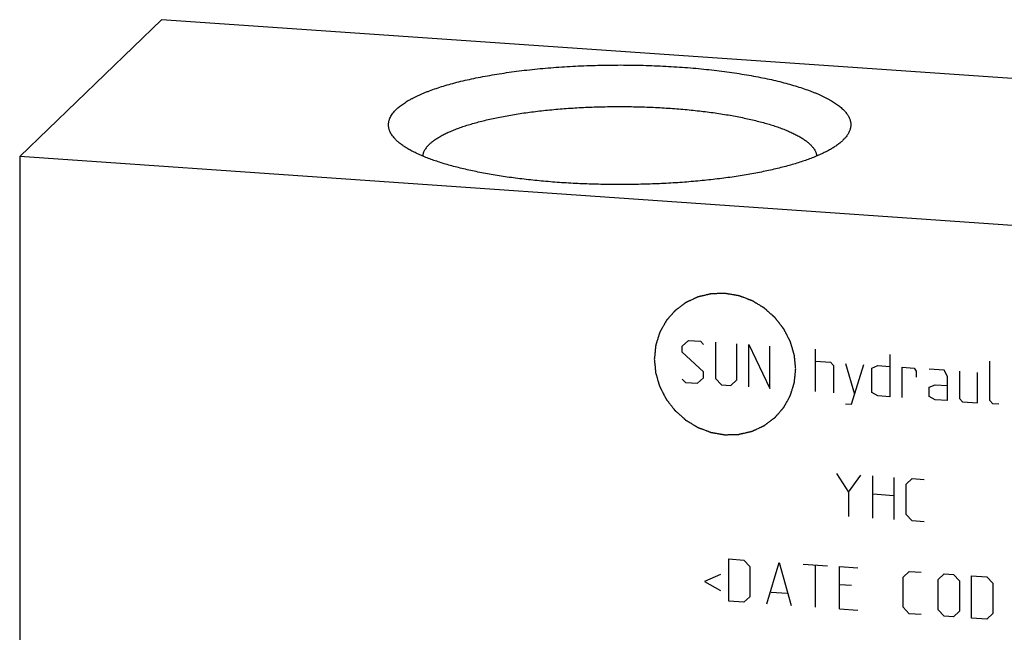
# Model space of a CAD drawing. Units: inches. Extents: x 0.3 to 21.7, y 0.3 to 16.7.
# Drawn here: x 8.5 to 11.1, y 8.7 to 10.4 of the extents above; entities that cross this region are included whole.
import ezdxf

# ---------------------------------------------------------------- set-up
doc = ezdxf.new("R2010")
doc.units = ezdxf.units.IN
doc.header["$LTSCALE"] = 1.21
doc.header["$MEASUREMENT"] = 0
doc.layers.get('0').update_dxf_attribs({"linetype": 'CONTINUOUS'})

msp = doc.modelspace()

# ---------------------------------------------------------------- linework, layer by layer
at = {"color": 7, "linetype": 'CONTINUOUS'}
for p, q in [((8.8397, 10.4204), (8.4514, 10.0454)), ((13.5486, 10.0938), (8.8397, 10.4204)), ((10.7059, 10.09), (10.7043, 10.0885)), ((8.4514, 10.0454), (8.4514, 6.9062)), ((13.1603, 9.7188), (8.4514, 10.0454))]:
    msp.add_line(p, q, dxfattribs=at)
at = {"color": 4, "linetype": 'CONTINUOUS'}
for p, q in [((10.266, 9.5263), (10.2826, 9.5417)), ((10.266, 9.5097), (10.266, 9.5263)), ((10.2826, 9.5417), (10.3157, 9.5394)), ((10.3157, 9.5394), (10.324, 9.5306)), ((10.3571, 9.5365), (10.3571, 9.4372)), ((10.415, 9.4332), (10.415, 9.5325)), ((10.4481, 9.4143), (10.4481, 9.5302)), ((10.4481, 9.5302), (10.5061, 9.4103)), ((10.5061, 9.4103), (10.5061, 9.5262)), ((10.324, 9.456), (10.266, 9.5097)), ((10.6303, 9.4017), (10.6303, 9.5176)), ((10.8345, 9.5034), (10.8345, 9.3875)), ((10.6303, 9.4845), (10.6717, 9.4816)), ((10.6717, 9.4816), (10.68, 9.4728)), ((10.68, 9.4728), (10.68, 9.3982)), ((10.7131, 9.4787), (10.7379, 9.3942)), ((10.7296, 9.3672), (10.7628, 9.4753)), ((10.7848, 9.4655), (10.8014, 9.4726)), ((10.7848, 9.3992), (10.7848, 9.4655)), ((10.8014, 9.4726), (10.8345, 9.4703)), ((10.8676, 9.3852), (10.8676, 9.468)), ((10.8676, 9.468), (10.9008, 9.4657)), ((10.9008, 9.4657), (10.9063, 9.4571)), ((11.1077, 9.3769), (11.1077, 9.4845)), ((10.3074, 9.4241), (10.324, 9.4395)), ((10.324, 9.4395), (10.324, 9.456)), ((10.3571, 9.4372), (10.3736, 9.4195)), ((10.9063, 9.4571), (10.9063, 9.4405)), ((10.9835, 9.46), (10.9422, 9.4629)), ((10.9918, 9.4428), (10.9835, 9.46)), ((10.9918, 9.3766), (10.9918, 9.4428)), ((11.0249, 9.4571), (11.0249, 9.3826)), ((11.0746, 9.3709), (11.0746, 9.4537)), ((10.266, 9.4352), (10.2743, 9.4264)), ((10.2743, 9.4264), (10.3074, 9.4241)), ((10.3736, 9.4195), (10.3985, 9.4178)), ((10.3985, 9.4178), (10.415, 9.4332)), ((10.9422, 9.4132), (10.9587, 9.4203)), ((10.9422, 9.3883), (10.9422, 9.4132)), ((10.9587, 9.4203), (10.9918, 9.418)), ((10.8014, 9.3898), (10.7848, 9.3992)), ((10.8345, 9.3875), (10.8014, 9.3898)), ((10.9587, 9.3789), (10.9422, 9.3883)), ((10.7131, 9.3683), (10.7296, 9.3672)), ((10.9918, 9.3766), (10.9587, 9.3789)), ((11.0249, 9.3826), (11.0332, 9.3737)), ((11.0332, 9.3737), (11.0746, 9.3709)), ((11.116, 9.368), (11.1077, 9.3769)), ((11.1326, 9.3669), (11.116, 9.368)), ((10.6882, 9.1774), (10.7214, 9.1255)), ((10.7214, 9.1255), (10.7545, 9.1728)), ((10.7876, 9.0546), (10.7876, 9.1705)), ((10.8456, 9.1665), (10.8456, 9.0506)), ((10.8787, 9.1477), (10.8952, 9.1631)), ((10.8787, 9.0649), (10.8787, 9.1477)), ((10.8952, 9.1631), (10.9284, 9.1608)), ((10.7214, 9.1255), (10.7214, 9.0592)), ((10.7876, 9.1209), (10.8456, 9.1168)), ((10.8952, 9.0472), (10.8787, 9.0649)), ((10.9284, 9.0449), (10.8952, 9.0472)), ((10.393, 8.827), (10.393, 8.9429)), ((10.393, 8.9429), (10.4343, 8.94)), ((10.4343, 8.94), (10.4509, 8.9223)), ((10.4978, 8.8197), (10.5309, 8.9333)), ((10.5309, 8.9333), (10.5641, 8.8151)), ((10.5972, 8.9287), (10.6634, 8.9242)), ((10.6303, 8.8105), (10.6303, 8.9264)), ((10.3709, 8.9003), (10.3267, 8.8813)), ((10.4509, 8.9223), (10.4509, 8.8395)), ((10.6965, 8.8059), (10.6965, 8.9219)), ((10.6965, 8.9219), (10.7462, 8.9184)), ((10.8704, 8.8932), (10.887, 8.9086)), ((10.887, 8.9086), (10.9201, 8.9064)), ((10.967, 8.8865), (10.9835, 8.902)), ((10.9835, 8.902), (11.0084, 8.9002)), ((11.0084, 8.9002), (11.0249, 8.8825)), ((10.3267, 8.8813), (10.3709, 8.8561)), ((10.7296, 8.8699), (10.6965, 8.8722)), ((10.8704, 8.8104), (10.8704, 8.8932)), ((10.967, 8.8037), (10.967, 8.8865)), ((11.0249, 8.8825), (11.0249, 8.7997)), ((11.0581, 8.7809), (11.0581, 8.8968)), ((11.0581, 8.8968), (11.0995, 8.8939)), ((11.0995, 8.8939), (11.116, 8.8762)), ((11.116, 8.8762), (11.116, 8.7934)), ((10.5089, 8.8521), (10.553, 8.849)), ((10.4343, 8.8241), (10.393, 8.827)), ((10.4509, 8.8395), (10.4343, 8.8241)), ((10.6965, 8.8059), (10.7462, 8.8025)), ((10.887, 8.7927), (10.8704, 8.8104)), ((10.9201, 8.7904), (10.887, 8.7927)), ((10.9835, 8.786), (10.967, 8.8037)), ((11.0249, 8.7997), (11.0084, 8.7843)), ((11.116, 8.7934), (11.0995, 8.778)), ((11.0084, 8.7843), (10.9835, 8.786)), ((11.0995, 8.778), (11.0581, 8.7809))]:
    msp.add_line(p, q, dxfattribs=at)
at = {"color": 7, "linetype": 'CONTINUOUS'}
for points, knots in [([(9.483, 10.1748), (9.4844, 10.1762), (9.4873, 10.1788), (9.4918, 10.1826), (9.4968, 10.1864), (9.5021, 10.1902), (9.5077, 10.194), (9.5137, 10.1977), (9.5201, 10.2013), (9.5268, 10.205), (9.5338, 10.2085), (9.5412, 10.2121), (9.5489, 10.2156), (9.557, 10.219), (9.5653, 10.2224), (9.5771, 10.2269), (9.5926, 10.2324), (9.6121, 10.2386), (9.6327, 10.2446), (9.6545, 10.2503), (9.6774, 10.2558), (9.7012, 10.2609), (9.726, 10.2657), (9.7517, 10.2702), (9.7782, 10.2744), (9.8054, 10.2783), (9.8334, 10.2818), (9.862, 10.2849), (9.8911, 10.2876), (9.9208, 10.29), (9.9508, 10.2921), (9.9812, 10.2937), (10.0119, 10.2949), (10.0428, 10.2958), (10.0737, 10.2962), (10.1048, 10.2963), (10.1358, 10.296), (10.1667, 10.2953), (10.1975, 10.2941), (10.228, 10.2926), (10.2582, 10.2908), (10.2879, 10.2885), (10.3173, 10.2858), (10.346, 10.2828), (10.3742, 10.2795), (10.4017, 10.2757), (10.4285, 10.2717), (10.4544, 10.2673), (10.4795, 10.2625), (10.5037, 10.2575), (10.5269, 10.2522), (10.549, 10.2465), (10.5701, 10.2406), (10.59, 10.2345), (10.6058, 10.2291), (10.6178, 10.2246), (10.6264, 10.2213), (10.6346, 10.2179), (10.6426, 10.2144), (10.6502, 10.2109), (10.6574, 10.2074), (10.6644, 10.2038), (10.671, 10.2001), (10.6772, 10.1964), (10.6831, 10.1927), (10.6886, 10.189), (10.6938, 10.1852), (10.6986, 10.1814), (10.7031, 10.1775), (10.7072, 10.1736), (10.7109, 10.1697), (10.7142, 10.1658), (10.7181, 10.1606), (10.7214, 10.1553), (10.7239, 10.1499), (10.7254, 10.1459), (10.7265, 10.1418), (10.7272, 10.1378), (10.7275, 10.1338), (10.7274, 10.1297), (10.727, 10.1257), (10.7261, 10.1217), (10.7249, 10.1176), (10.7233, 10.1136), (10.7214, 10.1096), (10.719, 10.1057), (10.7163, 10.1017), (10.7132, 10.0978), (10.7097, 10.0938), (10.7072, 10.0913), (10.7059, 10.09)], [0, 0, 0, 0, 0.004194, 0.008576, 0.013152, 0.017926, 0.0229, 0.028079, 0.033464, 0.039055, 0.044853, 0.050859, 0.057072, 0.06349, 0.070114, 0.07694, 0.091193, 0.106231, 0.12203, 0.138564, 0.155802, 0.173711, 0.192256, 0.2114, 0.231101, 0.251318, 0.272009, 0.293127, 0.314627, 0.336462, 0.358582, 0.380939, 0.403483, 0.426163, 0.448928, 0.471727, 0.49451, 0.517224, 0.539818, 0.562243, 0.584448, 0.606383, 0.628, 0.649251, 0.670089, 0.690469, 0.710347, 0.729681, 0.74843, 0.766555, 0.784021, 0.800793, 0.81684, 0.832135, 0.846652, 0.853612, 0.860371, 0.866926, 0.873276, 0.87942, 0.885357, 0.891086, 0.896608, 0.901924, 0.907034, 0.911942, 0.916649, 0.92116, 0.925479, 0.929611, 0.933566, 0.93735, 0.940974, 0.947789, 0.951015, 0.954142, 0.95719, 0.960182, 0.963142, 0.966093, 0.96906, 0.972068, 0.975141, 0.978298, 0.981561, 0.984947, 0.988471, 0.992148, 0.995987, 1, 1, 1, 1]), ([(9.4846, 10.0885), (9.4828, 10.0902), (9.4793, 10.0936), (9.4747, 10.099), (9.4707, 10.1043), (9.4674, 10.1098), (9.4652, 10.1143), (9.4639, 10.118), (9.463, 10.1207), (9.4624, 10.1235), (9.4619, 10.1262), (9.4616, 10.1289), (9.4614, 10.1317), (9.4615, 10.1344), (9.4617, 10.1371), (9.4621, 10.1399), (9.4626, 10.1426), (9.4634, 10.1453), (9.4646, 10.149), (9.4666, 10.1536), (9.4697, 10.159), (9.4735, 10.1644), (9.4779, 10.1697), (9.4812, 10.1731), (9.483, 10.1748)], [0, 0, 0, 0, 0.07495, 0.145545, 0.212126, 0.275119, 0.335045, 0.364058, 0.392545, 0.420596, 0.448309, 0.475783, 0.503123, 0.530432, 0.557817, 0.585381, 0.613228, 0.641456, 0.670159, 0.729322, 0.791386, 0.8569, 0.926319, 1, 1, 1, 1]), ([(9.5728, 10.0788), (9.5739, 10.0798), (9.5761, 10.0818), (9.5796, 10.0848), (9.5834, 10.0878), (9.5874, 10.0907), (9.5916, 10.0936), (9.5961, 10.0965), (9.6009, 10.0993), (9.6059, 10.1022), (9.6111, 10.105), (9.6166, 10.1077), (9.6223, 10.1105), (9.6304, 10.1141), (9.641, 10.1186), (9.6545, 10.1237), (9.6689, 10.1287), (9.6841, 10.1335), (9.7001, 10.1381), (9.7169, 10.1426), (9.7344, 10.1468), (9.7527, 10.1509), (9.7716, 10.1547), (9.7912, 10.1583), (9.8113, 10.1617), (9.8321, 10.1648), (9.8533, 10.1677), (9.875, 10.1704), (9.8972, 10.1728), (9.9197, 10.1749), (9.9426, 10.1768), (9.9737, 10.1789), (10.0131, 10.181), (10.0608, 10.1823), (10.1087, 10.1825), (10.1565, 10.1816), (10.1961, 10.18), (10.2275, 10.1781), (10.2506, 10.1764), (10.2734, 10.1745), (10.2959, 10.1723), (10.318, 10.1699), (10.3396, 10.1672), (10.3608, 10.1642), (10.3814, 10.161), (10.4015, 10.1576), (10.4209, 10.154), (10.4397, 10.1501), (10.4578, 10.146), (10.4752, 10.1418), (10.4919, 10.1373), (10.5078, 10.1326), (10.5228, 10.1278), (10.537, 10.1228), (10.5503, 10.1176), (10.5608, 10.1131), (10.5687, 10.1094), (10.5744, 10.1067), (10.5798, 10.1039), (10.5849, 10.1011), (10.5898, 10.0983), (10.5945, 10.0954), (10.5989, 10.0925), (10.6031, 10.0896), (10.607, 10.0866), (10.6106, 10.0837), (10.614, 10.0807), (10.6172, 10.0777), (10.6201, 10.0747), (10.6227, 10.0716), (10.6251, 10.0686), (10.6278, 10.0646), (10.6301, 10.0605), (10.6319, 10.0563), (10.6329, 10.0532), (10.6337, 10.05), (10.6341, 10.0479), (10.6342, 10.0469)], [0, 0, 0, 0, 0.003952, 0.008065, 0.012342, 0.016789, 0.021406, 0.026197, 0.031164, 0.036307, 0.041627, 0.047124, 0.0528, 0.058652, 0.070885, 0.083814, 0.097429, 0.111712, 0.126647, 0.14221, 0.15838, 0.175131, 0.192436, 0.210266, 0.228591, 0.247379, 0.266597, 0.286212, 0.306187, 0.326488, 0.347077, 0.367917, 0.410195, 0.453013, 0.496054, 0.539, 0.581535, 0.60255, 0.623345, 0.643883, 0.664125, 0.684035, 0.703577, 0.722717, 0.74142, 0.759654, 0.777387, 0.794589, 0.811232, 0.82729, 0.842736, 0.857549, 0.871707, 0.885194, 0.897993, 0.910093, 0.915878, 0.921486, 0.926917, 0.93217, 0.937246, 0.942146, 0.946872, 0.951424, 0.955806, 0.960021, 0.964072, 0.967965, 0.971705, 0.975298, 0.978753, 0.982079, 0.988381, 0.991388, 0.994315, 0.99718, 1, 1, 1, 1]), ([(10.7043, 10.0885), (10.7031, 10.0874), (10.7007, 10.0853), (10.6969, 10.0821), (10.6928, 10.0789), (10.6885, 10.0758), (10.6839, 10.0727), (10.6791, 10.0696), (10.6741, 10.0666), (10.6669, 10.0625), (10.6574, 10.0574), (10.6452, 10.0516), (10.632, 10.0459), (10.618, 10.0403), (10.6032, 10.0349), (10.5875, 10.0296), (10.571, 10.0245), (10.5537, 10.0196), (10.5356, 10.0149), (10.5168, 10.0103), (10.4974, 10.006), (10.4772, 10.0019), (10.4565, 9.998), (10.4351, 9.9943), (10.4132, 9.9908), (10.3907, 9.9876), (10.3678, 9.9846), (10.3444, 9.9819), (10.3206, 9.9794), (10.2881, 9.9763), (10.2469, 9.9732), (10.1966, 9.9706), (10.1457, 9.969), (10.0944, 9.9684), (10.0432, 9.969), (9.9923, 9.9706), (9.942, 9.9732), (9.9007, 9.9763), (9.8683, 9.9794), (9.8445, 9.9819), (9.8211, 9.9846), (9.7982, 9.9876), (9.7757, 9.9908), (9.7538, 9.9943), (9.7324, 9.998), (9.7117, 10.0019), (9.6915, 10.006), (9.672, 10.0103), (9.6533, 10.0149), (9.6352, 10.0196), (9.6179, 10.0245), (9.6014, 10.0296), (9.5857, 10.0349), (9.5708, 10.0403), (9.5568, 10.0459), (9.5437, 10.0516), (9.5334, 10.0565), (9.5256, 10.0605), (9.5201, 10.0635), (9.5148, 10.0666), (9.5098, 10.0696), (9.505, 10.0727), (9.5004, 10.0758), (9.4961, 10.0789), (9.492, 10.0821), (9.4882, 10.0853), (9.4858, 10.0874), (9.4846, 10.0885)], [0, 0, 0, 0, 0.003801, 0.007742, 0.011826, 0.016056, 0.020435, 0.024963, 0.029643, 0.034475, 0.044598, 0.055335, 0.066683, 0.078637, 0.091188, 0.104325, 0.118036, 0.132304, 0.147113, 0.162445, 0.178279, 0.194594, 0.211367, 0.228576, 0.246195, 0.264199, 0.282561, 0.301254, 0.320251, 0.339522, 0.378772, 0.418766, 0.459258, 0.500001, 0.540744, 0.581236, 0.62123, 0.660479, 0.679751, 0.698748, 0.717441, 0.735803, 0.753807, 0.771426, 0.788634, 0.805408, 0.821723, 0.837556, 0.852888, 0.867697, 0.881965, 0.895675, 0.908813, 0.921364, 0.933317, 0.944665, 0.955402, 0.96054, 0.965525, 0.970358, 0.975037, 0.979566, 0.983944, 0.988174, 0.992259, 0.996199, 1, 1, 1, 1]), ([(9.5728, 10.0788), (9.5715, 10.0775), (9.569, 10.075), (9.5657, 10.071), (9.5627, 10.0671), (9.5602, 10.0631), (9.5581, 10.0591), (9.5565, 10.055), (9.5553, 10.051), (9.5549, 10.0483), (9.5547, 10.0469)], [0, 0, 0, 0, 0.146201, 0.285035, 0.416999, 0.542721, 0.66295, 0.778558, 0.890539, 1, 1, 1, 1])]:
    msp.add_open_spline(points, degree=3, knots=knots, dxfattribs=at)
at = {"color": 4, "linetype": 'CONTINUOUS'}
for points in [[(10.5765, 9.4634), (10.5762, 9.4665), (10.5757, 9.4713), (10.5751, 9.4776), (10.5746, 9.4823), (10.5743, 9.4862), (10.5739, 9.4894), (10.5737, 9.4918), (10.5735, 9.4937), (10.5734, 9.4953), (10.5733, 9.4965), (10.5731, 9.4977), (10.573, 9.4987), (10.573, 9.4995), (10.5729, 9.5), (10.5729, 9.5005), (10.5728, 9.5009), (10.5728, 9.5011), (10.5728, 9.5012), (10.5727, 9.5014), (10.5727, 9.5016), (10.5726, 9.5019), (10.5725, 9.5024), (10.5723, 9.503), (10.5721, 9.5037), (10.5718, 9.5047), (10.5714, 9.5058), (10.5711, 9.507), (10.5706, 9.5085), (10.5701, 9.5105), (10.5694, 9.5128), (10.5685, 9.5158), (10.5673, 9.5197), (10.5662, 9.5235), (10.5653, 9.5266), (10.5646, 9.5289), (10.564, 9.5308), (10.5636, 9.5324), (10.5632, 9.5335), (10.5629, 9.5347), (10.5626, 9.5356), (10.5624, 9.5364), (10.5622, 9.537), (10.5621, 9.5375), (10.562, 9.5378), (10.5619, 9.538), (10.5619, 9.5382), (10.5618, 9.5383), (10.5617, 9.5385), (10.5615, 9.5388), (10.5613, 9.5392), (10.561, 9.5398), (10.5607, 9.5405), (10.5602, 9.5414), (10.5597, 9.5425), (10.5591, 9.5436), (10.5584, 9.545), (10.5574, 9.5468), (10.5563, 9.549), (10.5549, 9.5518), (10.553, 9.5554), (10.5512, 9.559), (10.5497, 9.5619), (10.5486, 9.5641), (10.5476, 9.5659), (10.5469, 9.5673), (10.5464, 9.5684), (10.5458, 9.5695), (10.5453, 9.5704), (10.545, 9.5711), (10.5447, 9.5716), (10.5446, 9.5719), (10.5444, 9.5722), (10.5443, 9.5724), (10.5442, 9.5726), (10.5441, 9.5727), (10.544, 9.5729), (10.5439, 9.573), (10.5438, 9.5732), (10.5436, 9.5735), (10.5433, 9.5738), (10.543, 9.5742), (10.5425, 9.5749), (10.5419, 9.5757), (10.5411, 9.5767), (10.5403, 9.5776), (10.5393, 9.579), (10.538, 9.5806), (10.5365, 9.5826), (10.5345, 9.5852), (10.532, 9.5885), (10.5294, 9.5917), (10.5274, 9.5944), (10.5259, 9.5963), (10.5246, 9.598), (10.5236, 9.5993), (10.5228, 9.6002), (10.5221, 9.6012), (10.5214, 9.6021), (10.5209, 9.6027), (10.5205, 9.6032), (10.5202, 9.6036), (10.52, 9.6039), (10.5199, 9.6041), (10.5198, 9.6042), (10.5197, 9.6043), (10.5195, 9.6044), (10.5193, 9.6047), (10.5189, 9.605), (10.5184, 9.6054), (10.5178, 9.6059), (10.517, 9.6066), (10.5161, 9.6074), (10.5152, 9.6082), (10.514, 9.6093), (10.5125, 9.6107), (10.5107, 9.6123), (10.5082, 9.6145), (10.5052, 9.6172), (10.5021, 9.6199), (10.4997, 9.6221), (10.4979, 9.6237), (10.4964, 9.625), (10.4952, 9.6261), (10.4942, 9.6269), (10.4933, 9.6277), (10.4926, 9.6284), (10.492, 9.629), (10.4915, 9.6294), (10.4911, 9.6297), (10.4909, 9.6299), (10.4907, 9.6301), (10.4906, 9.6302), (10.4905, 9.6303), (10.4903, 9.6304), (10.49, 9.6306), (10.4895, 9.6308), (10.489, 9.6311), (10.4883, 9.6315), (10.4875, 9.6321), (10.4864, 9.6327), (10.4854, 9.6333), (10.484, 9.6342), (10.4823, 9.6352), (10.4802, 9.6365), (10.4774, 9.6382), (10.4739, 9.6403), (10.4705, 9.6424), (10.4677, 9.644), (10.4656, 9.6453), (10.4639, 9.6464), (10.4625, 9.6472), (10.4615, 9.6478), (10.4604, 9.6485), (10.4595, 9.649), (10.4589, 9.6494), (10.4583, 9.6497), (10.4579, 9.65), (10.4576, 9.6502), (10.4574, 9.6503), (10.4573, 9.6504), (10.4572, 9.6504), (10.457, 9.6505), (10.4566, 9.6506), (10.4562, 9.6508), (10.4556, 9.651), (10.4548, 9.6513), (10.4539, 9.6516), (10.4528, 9.652), (10.4517, 9.6525), (10.4501, 9.653), (10.4483, 9.6537), (10.446, 9.6546), (10.443, 9.6557), (10.4392, 9.6571), (10.4355, 9.6585), (10.4325, 9.6597), (10.4302, 9.6605), (10.4283, 9.6612), (10.4268, 9.6618), (10.4257, 9.6622), (10.4246, 9.6626), (10.4236, 9.663), (10.4229, 9.6633), (10.4224, 9.6634), (10.422, 9.6636), (10.4217, 9.6637), (10.4215, 9.6638), (10.4213, 9.6638), (10.4212, 9.6639), (10.421, 9.6639), (10.4208, 9.664), (10.4206, 9.664), (10.4203, 9.664), (10.4199, 9.6641), (10.4194, 9.6642), (10.4186, 9.6643), (10.4176, 9.6645), (10.4164, 9.6647), (10.4152, 9.6649), (10.4136, 9.6652), (10.4116, 9.6655), (10.4092, 9.6659), (10.406, 9.6665), (10.402, 9.6671), (10.3981, 9.6678), (10.3949, 9.6683), (10.3925, 9.6688), (10.3905, 9.6691), (10.3889, 9.6694), (10.3877, 9.6696), (10.3865, 9.6698), (10.3855, 9.6699), (10.3847, 9.6701), (10.3842, 9.6701), (10.3838, 9.6702), (10.3835, 9.6703), (10.3833, 9.6703), (10.3831, 9.6703), (10.3829, 9.6704), (10.3828, 9.6704), (10.3826, 9.6704), (10.3823, 9.6704), (10.382, 9.6703), (10.3816, 9.6703), (10.3811, 9.6703), (10.3804, 9.6703), (10.3794, 9.6703), (10.3782, 9.6702), (10.377, 9.6702), (10.3755, 9.6702), (10.3735, 9.6701), (10.3712, 9.67), (10.368, 9.6699), (10.3641, 9.6698), (10.3602, 9.6697), (10.3571, 9.6696), (10.3547, 9.6696), (10.3528, 9.6695), (10.3512, 9.6695), (10.35, 9.6694), (10.3488, 9.6694), (10.3479, 9.6694), (10.3471, 9.6693), (10.3466, 9.6693), (10.3462, 9.6693), (10.3459, 9.6693), (10.3457, 9.6693), (10.3455, 9.6693), (10.3453, 9.6693), (10.3452, 9.6693), (10.345, 9.6692), (10.3447, 9.6692), (10.3445, 9.6691), (10.3441, 9.669), (10.3436, 9.6689), (10.3429, 9.6687), (10.3419, 9.6685), (10.3408, 9.6682), (10.3397, 9.668), (10.3382, 9.6676), (10.3363, 9.6672), (10.334, 9.6667), (10.331, 9.666), (10.3272, 9.6651), (10.3235, 9.6642), (10.3204, 9.6635), (10.3182, 9.663), (10.3163, 9.6625), (10.3148, 9.6622), (10.3137, 9.6619), (10.3125, 9.6617), (10.3116, 9.6614), (10.3108, 9.6613), (10.3104, 9.6612), (10.31, 9.6611), (10.3097, 9.661), (10.3095, 9.661), (10.3093, 9.6609), (10.3091, 9.6609), (10.309, 9.6608), (10.3088, 9.6607), (10.3086, 9.6606), (10.3084, 9.6605), (10.308, 9.6604), (10.3076, 9.6602), (10.3069, 9.6598), (10.306, 9.6594), (10.305, 9.659), (10.3039, 9.6585), (10.3025, 9.6578), (10.3008, 9.657), (10.2987, 9.6561), (10.2959, 9.6548), (10.2925, 9.6532), (10.289, 9.6516), (10.2862, 9.6503), (10.2841, 9.6493), (10.2824, 9.6485), (10.281, 9.6479), (10.28, 9.6474), (10.2789, 9.6469), (10.278, 9.6465), (10.2773, 9.6462), (10.2769, 9.646), (10.2766, 9.6458), (10.2763, 9.6457), (10.2761, 9.6456), (10.2759, 9.6455), (10.2758, 9.6455), (10.2757, 9.6454), (10.2755, 9.6453), (10.2753, 9.6451), (10.2751, 9.6449), (10.2748, 9.6447), (10.2744, 9.6444), (10.2738, 9.6439), (10.273, 9.6434), (10.2721, 9.6427), (10.2711, 9.642), (10.2699, 9.641), (10.2683, 9.6399), (10.2665, 9.6385), (10.264, 9.6366), (10.2609, 9.6343), (10.2578, 9.632), (10.2553, 9.6301), (10.2535, 9.6287), (10.2519, 9.6276), (10.2507, 9.6266), (10.2498, 9.626), (10.2488, 9.6253), (10.248, 9.6247), (10.2474, 9.6242), (10.247, 9.6239), (10.2467, 9.6237), (10.2465, 9.6235), (10.2463, 9.6234), (10.2462, 9.6233), (10.2461, 9.6232), (10.246, 9.6232), (10.246, 9.6231), (10.2459, 9.623), (10.2458, 9.6229), (10.2457, 9.6227), (10.2455, 9.6225), (10.2452, 9.6222), (10.2449, 9.6219), (10.2444, 9.6213), (10.2438, 9.6206), (10.243, 9.6197), (10.2423, 9.6189), (10.2413, 9.6177), (10.24, 9.6163), (10.2385, 9.6146), (10.2365, 9.6123), (10.234, 9.6094), (10.2315, 9.6065), (10.2295, 9.6042), (10.228, 9.6025), (10.2268, 9.6011), (10.2258, 9.5999), (10.225, 9.5991), (10.2243, 9.5982), (10.2237, 9.5975), (10.2232, 9.5969), (10.2229, 9.5966), (10.2226, 9.5963), (10.2224, 9.5961), (10.2223, 9.5959), (10.2221, 9.5957), (10.222, 9.5956), (10.222, 9.5955), (10.2219, 9.5953), (10.2218, 9.5951), (10.2216, 9.5949), (10.2214, 9.5945), (10.2212, 9.5941), (10.2208, 9.5935), (10.2204, 9.5926), (10.2198, 9.5916), (10.2193, 9.5906), (10.2185, 9.5893), (10.2176, 9.5876), (10.2165, 9.5856), (10.215, 9.5829), (10.2131, 9.5796), (10.2113, 9.5763), (10.2098, 9.5736), (10.2087, 9.5716), (10.2077, 9.5699), (10.207, 9.5686), (10.2064, 9.5676), (10.2059, 9.5666), (10.2054, 9.5657), (10.205, 9.5651), (10.2048, 9.5647), (10.2046, 9.5643), (10.2045, 9.5641), (10.2044, 9.5639), (10.2043, 9.5637), (10.2042, 9.5636), (10.2042, 9.5634), (10.2041, 9.5633), (10.204, 9.563), (10.2039, 9.5627), (10.2038, 9.5624), (10.2037, 9.5619), (10.2035, 9.5612), (10.2032, 9.5603), (10.2028, 9.5592), (10.2025, 9.5581), (10.202, 9.5566), (10.2014, 9.5547), (10.2007, 9.5525), (10.1998, 9.5496), (10.1987, 9.5459), (10.1975, 9.5422), (10.1966, 9.5393), (10.1959, 9.5371), (10.1953, 9.5352), (10.1949, 9.5337), (10.1945, 9.5326), (10.1942, 9.5315), (10.1939, 9.5306), (10.1937, 9.5299), (10.1935, 9.5294), (10.1934, 9.529), (10.1933, 9.5288), (10.1933, 9.5285), (10.1932, 9.5284), (10.1931, 9.5282), (10.1931, 9.5281), (10.1931, 9.5279), (10.1931, 9.5276), (10.1931, 9.5273), (10.193, 9.5269), (10.193, 9.5264), (10.1929, 9.5256), (10.1928, 9.5247), (10.1927, 9.5235), (10.1926, 9.5223), (10.1924, 9.5207), (10.1922, 9.5187), (10.192, 9.5163), (10.1916, 9.5132), (10.1912, 9.5092), (10.1908, 9.5045), (10.1901, 9.4981), (10.1897, 9.4934), (10.1893, 9.4902)], [(10.1893, 9.4902), (10.1896, 9.4871), (10.1901, 9.4823), (10.1907, 9.476), (10.1912, 9.4713), (10.1916, 9.4674), (10.1919, 9.4642), (10.1921, 9.4618), (10.1923, 9.4599), (10.1924, 9.4583), (10.1926, 9.4571), (10.1927, 9.4559), (10.1928, 9.4549), (10.1928, 9.4541), (10.1929, 9.4535), (10.193, 9.4531), (10.193, 9.4527), (10.193, 9.4525), (10.193, 9.4524), (10.1931, 9.4522), (10.1931, 9.452), (10.1932, 9.4517), (10.1934, 9.4512), (10.1935, 9.4506), (10.1938, 9.4499), (10.194, 9.4489), (10.1944, 9.4478), (10.1947, 9.4466), (10.1952, 9.4451), (10.1958, 9.4431), (10.1964, 9.4408), (10.1973, 9.4378), (10.1985, 9.4339), (10.1996, 9.4301), (10.2005, 9.427), (10.2012, 9.4247), (10.2018, 9.4228), (10.2022, 9.4212), (10.2026, 9.4201), (10.2029, 9.4189), (10.2032, 9.4179), (10.2034, 9.4172), (10.2036, 9.4166), (10.2037, 9.4161), (10.2038, 9.4158), (10.2039, 9.4156), (10.2039, 9.4154), (10.204, 9.4153), (10.2041, 9.4151), (10.2043, 9.4148), (10.2045, 9.4144), (10.2048, 9.4138), (10.2051, 9.4131), (10.2056, 9.4122), (10.2062, 9.4111), (10.2067, 9.41), (10.2075, 9.4086), (10.2084, 9.4068), (10.2095, 9.4046), (10.211, 9.4018), (10.2128, 9.3982), (10.2147, 9.3945), (10.2161, 9.3917), (10.2172, 9.3895), (10.2182, 9.3877), (10.2189, 9.3863), (10.2195, 9.3852), (10.22, 9.3841), (10.2205, 9.3832), (10.2208, 9.3825), (10.2211, 9.382), (10.2213, 9.3817), (10.2214, 9.3814), (10.2215, 9.3812), (10.2216, 9.381), (10.2217, 9.3809), (10.2218, 9.3807), (10.2219, 9.3806), (10.2221, 9.3804), (10.2222, 9.3801), (10.2225, 9.3798), (10.2228, 9.3794), (10.2233, 9.3787), (10.224, 9.3779), (10.2247, 9.3769), (10.2255, 9.3759), (10.2265, 9.3746), (10.2278, 9.373), (10.2293, 9.371), (10.2313, 9.3684), (10.2339, 9.3651), (10.2364, 9.3619), (10.2384, 9.3592), (10.2399, 9.3573), (10.2412, 9.3556), (10.2422, 9.3543), (10.243, 9.3533), (10.2437, 9.3524), (10.2444, 9.3515), (10.2449, 9.3509), (10.2453, 9.3504), (10.2456, 9.35), (10.2458, 9.3497), (10.2459, 9.3495), (10.246, 9.3494), (10.2461, 9.3493), (10.2463, 9.3492), (10.2466, 9.3489), (10.2469, 9.3486), (10.2474, 9.3482), (10.248, 9.3477), (10.2488, 9.347), (10.2497, 9.3462), (10.2506, 9.3454), (10.2518, 9.3443), (10.2533, 9.3429), (10.2552, 9.3413), (10.2576, 9.3391), (10.2606, 9.3364), (10.2637, 9.3337), (10.2661, 9.3315), (10.2679, 9.3299), (10.2694, 9.3286), (10.2707, 9.3275), (10.2716, 9.3267), (10.2725, 9.3258), (10.2732, 9.3252), (10.2739, 9.3246), (10.2743, 9.3242), (10.2747, 9.3239), (10.275, 9.3236), (10.2751, 9.3235), (10.2752, 9.3234), (10.2754, 9.3233), (10.2755, 9.3232), (10.2758, 9.323), (10.2763, 9.3228), (10.2768, 9.3225), (10.2775, 9.322), (10.2783, 9.3215), (10.2794, 9.3209), (10.2804, 9.3203), (10.2818, 9.3194), (10.2835, 9.3184), (10.2856, 9.3171), (10.2884, 9.3154), (10.2919, 9.3133), (10.2953, 9.3112), (10.2981, 9.3095), (10.3002, 9.3083), (10.3019, 9.3072), (10.3033, 9.3064), (10.3044, 9.3058), (10.3054, 9.3051), (10.3063, 9.3046), (10.307, 9.3042), (10.3075, 9.3039), (10.3079, 9.3036), (10.3082, 9.3034), (10.3084, 9.3033), (10.3085, 9.3032), (10.3087, 9.3032), (10.3088, 9.3031), (10.3092, 9.303), (10.3096, 9.3028), (10.3102, 9.3026), (10.311, 9.3023), (10.3119, 9.302), (10.313, 9.3016), (10.3142, 9.3011), (10.3157, 9.3006), (10.3176, 9.2999), (10.3198, 9.299), (10.3228, 9.2979), (10.3266, 9.2965), (10.3303, 9.2951), (10.3334, 9.2939), (10.3356, 9.2931), (10.3375, 9.2924), (10.339, 9.2918), (10.3401, 9.2914), (10.3413, 9.291), (10.3422, 9.2906), (10.343, 9.2903), (10.3434, 9.2902), (10.3438, 9.29), (10.3441, 9.2899), (10.3443, 9.2898), (10.3445, 9.2898), (10.3446, 9.2897), (10.3448, 9.2897), (10.345, 9.2896), (10.3452, 9.2896), (10.3455, 9.2895), (10.3459, 9.2895), (10.3464, 9.2894), (10.3472, 9.2893), (10.3482, 9.2891), (10.3494, 9.2889), (10.3506, 9.2887), (10.3522, 9.2884), (10.3542, 9.2881), (10.3566, 9.2877), (10.3598, 9.2871), (10.3638, 9.2865), (10.3678, 9.2858), (10.371, 9.2852), (10.3733, 9.2848), (10.3753, 9.2845), (10.3769, 9.2842), (10.3781, 9.284), (10.3793, 9.2838), (10.3803, 9.2837), (10.3811, 9.2835), (10.3816, 9.2834), (10.382, 9.2834), (10.3823, 9.2833), (10.3826, 9.2833), (10.3828, 9.2833), (10.3829, 9.2832), (10.3831, 9.2832), (10.3832, 9.2832), (10.3835, 9.2832), (10.3838, 9.2833), (10.3842, 9.2833), (10.3847, 9.2833), (10.3855, 9.2833), (10.3864, 9.2833), (10.3876, 9.2834), (10.3888, 9.2834), (10.3903, 9.2834), (10.3923, 9.2835), (10.3947, 9.2836), (10.3978, 9.2837), (10.4017, 9.2838), (10.4056, 9.2839), (10.4088, 9.284), (10.4111, 9.284), (10.4131, 9.2841), (10.4146, 9.2841), (10.4158, 9.2842), (10.417, 9.2842), (10.418, 9.2842), (10.4187, 9.2843), (10.4192, 9.2843), (10.4196, 9.2843), (10.4199, 9.2843), (10.4202, 9.2843), (10.4204, 9.2843), (10.4205, 9.2843), (10.4206, 9.2843), (10.4208, 9.2844), (10.4211, 9.2844), (10.4214, 9.2845), (10.4217, 9.2846), (10.4222, 9.2847), (10.423, 9.2849), (10.4239, 9.2851), (10.425, 9.2854), (10.4262, 9.2856), (10.4277, 9.286), (10.4295, 9.2864), (10.4318, 9.2869), (10.4348, 9.2876), (10.4386, 9.2885), (10.4424, 9.2894), (10.4454, 9.2901), (10.4476, 9.2906), (10.4495, 9.2911), (10.451, 9.2914), (10.4522, 9.2917), (10.4533, 9.2919), (10.4542, 9.2921), (10.455, 9.2923), (10.4554, 9.2924), (10.4558, 9.2925), (10.4561, 9.2926), (10.4563, 9.2926), (10.4565, 9.2927), (10.4567, 9.2927), (10.4568, 9.2928), (10.457, 9.2929), (10.4572, 9.293), (10.4575, 9.2931), (10.4578, 9.2932), (10.4582, 9.2934), (10.4589, 9.2938), (10.4598, 9.2942), (10.4608, 9.2946), (10.4619, 9.2951), (10.4633, 9.2958), (10.465, 9.2966), (10.4671, 9.2975), (10.4699, 9.2988), (10.4733, 9.3004), (10.4768, 9.302), (10.4796, 9.3033), (10.4817, 9.3043), (10.4834, 9.3051), (10.4848, 9.3057), (10.4859, 9.3062), (10.4869, 9.3067), (10.4878, 9.3071), (10.4885, 9.3074), (10.4889, 9.3076), (10.4892, 9.3078), (10.4895, 9.3079), (10.4897, 9.308), (10.4899, 9.3081), (10.49, 9.3081), (10.4901, 9.3082), (10.4903, 9.3083), (10.4905, 9.3085), (10.4907, 9.3087), (10.491, 9.3089), (10.4914, 9.3092), (10.492, 9.3096), (10.4928, 9.3102), (10.4937, 9.3109), (10.4947, 9.3116), (10.4959, 9.3125), (10.4975, 9.3137), (10.4993, 9.3151), (10.5018, 9.317), (10.5049, 9.3193), (10.508, 9.3216), (10.5105, 9.3235), (10.5123, 9.3249), (10.5139, 9.326), (10.5151, 9.3269), (10.5161, 9.3276), (10.517, 9.3283), (10.5178, 9.3289), (10.5184, 9.3294), (10.5188, 9.3297), (10.5191, 9.3299), (10.5193, 9.3301), (10.5195, 9.3302), (10.5196, 9.3303), (10.5197, 9.3304), (10.5198, 9.3304), (10.5198, 9.3305), (10.5199, 9.3306), (10.52, 9.3307), (10.5202, 9.3309), (10.5203, 9.3311), (10.5206, 9.3314), (10.5209, 9.3317), (10.5214, 9.3323), (10.522, 9.333), (10.5228, 9.3339), (10.5235, 9.3347), (10.5245, 9.3359), (10.5258, 9.3373), (10.5273, 9.339), (10.5293, 9.3413), (10.5318, 9.3442), (10.5343, 9.3471), (10.5363, 9.3494), (10.5378, 9.3511), (10.539, 9.3525), (10.54, 9.3537), (10.5408, 9.3545), (10.5415, 9.3554), (10.5421, 9.3561), (10.5426, 9.3567), (10.543, 9.357), (10.5432, 9.3573), (10.5434, 9.3575), (10.5435, 9.3577), (10.5437, 9.3579), (10.5438, 9.358), (10.5438, 9.3581), (10.5439, 9.3582), (10.544, 9.3585), (10.5442, 9.3587), (10.5444, 9.359), (10.5446, 9.3595), (10.545, 9.3601), (10.5454, 9.361), (10.546, 9.362), (10.5466, 9.363), (10.5473, 9.3643), (10.5482, 9.366), (10.5493, 9.368), (10.5508, 9.3706), (10.5527, 9.374), (10.5545, 9.3773), (10.556, 9.38), (10.5572, 9.382), (10.5581, 9.3837), (10.5588, 9.385), (10.5594, 9.386), (10.5599, 9.387), (10.5604, 9.3878), (10.5608, 9.3885), (10.561, 9.3889), (10.5612, 9.3893), (10.5613, 9.3895), (10.5615, 9.3897), (10.5615, 9.3899), (10.5616, 9.39), (10.5617, 9.3902), (10.5617, 9.3903), (10.5618, 9.3906), (10.5619, 9.3908), (10.562, 9.3912), (10.5621, 9.3917), (10.5624, 9.3924), (10.5626, 9.3933), (10.563, 9.3944), (10.5633, 9.3955), (10.5638, 9.397), (10.5644, 9.3989), (10.5651, 9.4011), (10.566, 9.404), (10.5671, 9.4077), (10.5683, 9.4114), (10.5692, 9.4143), (10.5699, 9.4165), (10.5705, 9.4184), (10.5709, 9.4199), (10.5713, 9.421), (10.5716, 9.4221), (10.5719, 9.423), (10.5721, 9.4237), (10.5723, 9.4242), (10.5724, 9.4245), (10.5725, 9.4248), (10.5726, 9.4251), (10.5726, 9.4252), (10.5727, 9.4254), (10.5727, 9.4255), (10.5727, 9.4257), (10.5727, 9.426), (10.5727, 9.4263), (10.5728, 9.4267), (10.5728, 9.4272), (10.5729, 9.4279), (10.573, 9.4289), (10.5731, 9.4301), (10.5733, 9.4313), (10.5734, 9.4329), (10.5736, 9.4349), (10.5739, 9.4373), (10.5742, 9.4404), (10.5746, 9.4444), (10.575, 9.4491), (10.5757, 9.4555), (10.5762, 9.4602), (10.5765, 9.4634)]]:
    msp.add_open_spline(points, degree=3, knots=[0, 0, 0, 0, 0.015625, 0.023438, 0.03125, 0.039062, 0.042969, 0.046875, 0.050781, 0.052734, 0.054688, 0.056641, 0.058594, 0.05957, 0.060547, 0.061523, 0.062012, 0.062256, 0.0625, 0.062744, 0.062988, 0.063477, 0.064453, 0.06543, 0.066406, 0.068359, 0.070312, 0.072266, 0.074219, 0.078125, 0.082031, 0.085938, 0.09375, 0.101562, 0.105469, 0.109375, 0.113281, 0.115234, 0.117188, 0.119141, 0.121094, 0.12207, 0.123047, 0.124023, 0.124512, 0.124756, 0.125, 0.125244, 0.125488, 0.125977, 0.126953, 0.12793, 0.128906, 0.130859, 0.132812, 0.134766, 0.136719, 0.140625, 0.144531, 0.148438, 0.15625, 0.164062, 0.167969, 0.171875, 0.175781, 0.177734, 0.179688, 0.181641, 0.183594, 0.18457, 0.185547, 0.186035, 0.186523, 0.187012, 0.187256, 0.1875, 0.187744, 0.187988, 0.188477, 0.188965, 0.189453, 0.19043, 0.191406, 0.193359, 0.195312, 0.197266, 0.199219, 0.203125, 0.207031, 0.210938, 0.21875, 0.226562, 0.230469, 0.234375, 0.238281, 0.240234, 0.242188, 0.244141, 0.246094, 0.24707, 0.248047, 0.249023, 0.249512, 0.249756, 0.25, 0.250244, 0.250488, 0.250977, 0.251953, 0.25293, 0.253906, 0.255859, 0.257812, 0.259766, 0.261719, 0.265625, 0.269531, 0.273438, 0.28125, 0.289062, 0.292969, 0.296875, 0.300781, 0.302734, 0.304688, 0.306641, 0.308594, 0.30957, 0.310547, 0.311523, 0.312012, 0.312256, 0.3125, 0.312744, 0.312988, 0.313477, 0.314453, 0.31543, 0.316406, 0.318359, 0.320312, 0.322266, 0.324219, 0.328125, 0.332031, 0.335938, 0.34375, 0.351562, 0.355469, 0.359375, 0.363281, 0.365234, 0.367188, 0.369141, 0.371094, 0.37207, 0.373047, 0.374023, 0.374512, 0.374756, 0.375, 0.375244, 0.375488, 0.375977, 0.376953, 0.37793, 0.378906, 0.380859, 0.382812, 0.384766, 0.386719, 0.390625, 0.394531, 0.398438, 0.40625, 0.414062, 0.417969, 0.421875, 0.425781, 0.427734, 0.429688, 0.431641, 0.433594, 0.43457, 0.435547, 0.436035, 0.436523, 0.437012, 0.437256, 0.4375, 0.437744, 0.437988, 0.438477, 0.438965, 0.439453, 0.44043, 0.441406, 0.443359, 0.445312, 0.447266, 0.449219, 0.453125, 0.457031, 0.460938, 0.46875, 0.476562, 0.480469, 0.484375, 0.488281, 0.490234, 0.492188, 0.494141, 0.496094, 0.49707, 0.498047, 0.498535, 0.499023, 0.499512, 0.499756, 0.5, 0.500244, 0.500488, 0.500977, 0.501465, 0.501953, 0.50293, 0.503906, 0.505859, 0.507812, 0.509766, 0.511719, 0.515625, 0.519531, 0.523438, 0.53125, 0.539062, 0.542969, 0.546875, 0.550781, 0.552734, 0.554688, 0.556641, 0.558594, 0.55957, 0.560547, 0.561035, 0.561523, 0.562012, 0.562256, 0.5625, 0.562744, 0.562988, 0.563477, 0.563965, 0.564453, 0.56543, 0.566406, 0.568359, 0.570312, 0.572266, 0.574219, 0.578125, 0.582031, 0.585938, 0.59375, 0.601562, 0.605469, 0.609375, 0.613281, 0.615234, 0.617188, 0.619141, 0.621094, 0.62207, 0.623047, 0.623535, 0.624023, 0.624512, 0.624756, 0.625, 0.625244, 0.625488, 0.625977, 0.626465, 0.626953, 0.62793, 0.628906, 0.630859, 0.632812, 0.634766, 0.636719, 0.640625, 0.644531, 0.648438, 0.65625, 0.664062, 0.667969, 0.671875, 0.675781, 0.677734, 0.679688, 0.681641, 0.683594, 0.68457, 0.685547, 0.686035, 0.686523, 0.687012, 0.687256, 0.6875, 0.687744, 0.687988, 0.688477, 0.688965, 0.689453, 0.69043, 0.691406, 0.693359, 0.695312, 0.697266, 0.699219, 0.703125, 0.707031, 0.710938, 0.71875, 0.726562, 0.730469, 0.734375, 0.738281, 0.740234, 0.742188, 0.744141, 0.746094, 0.74707, 0.748047, 0.748535, 0.749023, 0.749512, 0.749756, 0.749878, 0.75, 0.750122, 0.750244, 0.750488, 0.750977, 0.751465, 0.751953, 0.75293, 0.753906, 0.755859, 0.757812, 0.759766, 0.761719, 0.765625, 0.769531, 0.773438, 0.78125, 0.789062, 0.792969, 0.796875, 0.800781, 0.802734, 0.804688, 0.806641, 0.808594, 0.80957, 0.810547, 0.811035, 0.811523, 0.812012, 0.812256, 0.8125, 0.812744, 0.812988, 0.813477, 0.813965, 0.814453, 0.81543, 0.816406, 0.818359, 0.820312, 0.822266, 0.824219, 0.828125, 0.832031, 0.835938, 0.84375, 0.851562, 0.855469, 0.859375, 0.863281, 0.865234, 0.867188, 0.869141, 0.871094, 0.87207, 0.873047, 0.873535, 0.874023, 0.874512, 0.874756, 0.875, 0.875244, 0.875488, 0.875977, 0.876465, 0.876953, 0.87793, 0.878906, 0.880859, 0.882812, 0.884766, 0.886719, 0.890625, 0.894531, 0.898438, 0.90625, 0.914062, 0.917969, 0.921875, 0.925781, 0.927734, 0.929688, 0.931641, 0.933594, 0.93457, 0.935547, 0.936035, 0.936523, 0.937012, 0.937256, 0.9375, 0.937744, 0.937988, 0.938477, 0.938965, 0.939453, 0.94043, 0.941406, 0.943359, 0.945312, 0.947266, 0.949219, 0.953125, 0.957031, 0.960938, 0.96875, 0.976562, 0.984375, 1, 1, 1, 1], dxfattribs=at)

doc.saveas('drawing.dxf')
